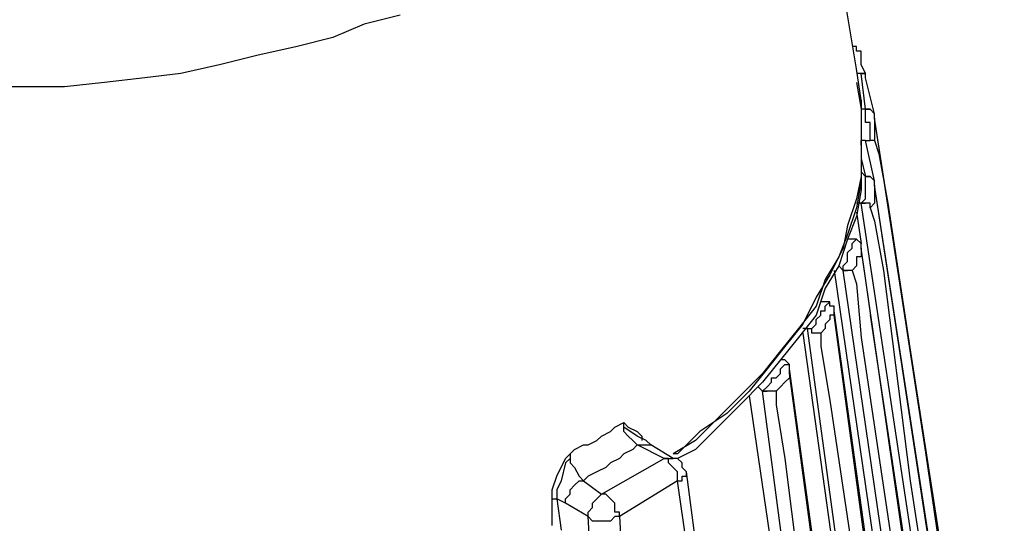
# Model space of a CAD drawing. Extents: x 21 to 404, y 10 to 276.
# Drawn here: x 358 to 377, y 216 to 225 of the extents above; entities that cross this region are included whole.
import ezdxf

# ---------------------------------------------------------------- set-up
doc = ezdxf.new("R2010")
doc.units = 0
doc.layers.add('レイヤー_1', color=160, linetype='Continuous')

msp = doc.modelspace()

# ---------------------------------------------------------------- linework, layer by layer
at = {"layer": 'レイヤー_1', "color": 7}
for p, q in [((373.972694, 224.281917), (373.887945, 224.281917)), ((374.057444, 223.604612), (373.972694, 224.281917)), ((373.972694, 224.281917), (374.057444, 224.281917)), ((374.226598, 223.520034), (374.057444, 224.19734)), ((374.057444, 223.604612), (373.972694, 223.604612)), ((374.057444, 223.604612), (374.142193, 223.604612)), ((376.681917, 207.433333), (374.226598, 223.435285)), ((373.972694, 222.927306), (373.972694, 223.012055)), ((374.057444, 223.012055), (373.972694, 223.012055)), ((374.226598, 222.25), (374.057444, 223.012055)), ((374.057444, 223.012055), (374.142193, 223.012055)), ((373.972694, 222.673402), (374.057444, 222.334749)), ((374.057444, 222.334749), (373.972694, 222.419326)), ((374.057444, 222.334749), (374.142193, 222.334749)), ((376.681917, 206.078722), (374.226598, 222.165251)), ((373.972694, 221.826598), (373.887945, 221.826598)), ((373.972694, 221.826598), (374.057444, 221.826598)), ((376.428014, 205.57057), (373.972694, 221.826598)), ((373.887945, 221.657271), (373.972694, 221.064715)), ((373.803196, 221.149292), (373.718791, 221.149292)), ((373.887945, 221.149292), (373.803196, 221.149292)), ((376.343264, 204.639361), (373.972694, 220.979966)), ((373.464543, 220.556736), (375.835457, 204.215959)), ((373.634041, 220.556736), (373.549292, 220.641313)), ((373.634041, 220.556736), (373.718791, 220.556736)), ((376.004612, 204.215959), (373.634041, 220.556736)), ((373.295388, 219.964007), (373.210639, 219.964007)), ((373.380138, 219.964007), (373.295388, 219.964007)), ((375.750708, 203.284749), (373.464543, 219.79468)), ((374.142193, 219.709931), (376.25886, 205.65532)), ((372.956736, 219.456028), (372.871986, 219.456028)), ((372.956736, 219.456028), (373.04114, 219.456028)), ((375.242556, 202.861347), (372.956736, 219.456028)), ((372.871986, 219.371278), (375.157807, 202.946096)), ((372.533333, 218.863299), (372.448584, 218.863299)), ((372.618083, 218.778722), (372.533333, 218.863299)), ((374.903904, 202.014715), (372.618083, 218.693972)), ((372.109931, 218.27057), (372.025526, 218.35532)), ((371.856028, 218.185993), (372.27943, 215.307271)), ((372.109931, 218.27057), (372.19468, 218.27057)), ((374.311347, 201.591313), (372.109931, 218.27057)), ((370.247168, 217.000708), (369.739361, 217.254612)), ((370.416667, 217.000708), (369.993264, 217.254612)), ((369.062055, 216.323402), (370.247168, 217.000708)), ((371.009223, 214.121986), (370.67057, 216.746632)), ((368.723402, 216.577306), (369.062055, 216.323402)), ((370.501416, 216.577306), (369.400708, 215.9)), ((370.75532, 214.799292), (370.501416, 216.577306)), ((368.215251, 216.238653), (368.3, 215.646096)), ((368.384749, 216.153904), (368.215251, 216.238653)), ((368.807807, 215.9), (368.384749, 216.153904)), ((368.977306, 213.190605), (368.807807, 215.9)), ((369.400708, 215.9), (369.569862, 213.190605))]:
    msp.add_line(p, q, dxfattribs=at)
for points in [[(373.972694, 223.773938), (373.887945, 224.366667), (373.634041, 225.890605), (373.295388, 227.414715), (372.956736, 228.938653), (372.448584, 230.378014), (372.025526, 231.817375), (371.432625, 233.171986), (371.009223, 234.272694)], [(365.252124, 225.382625), (364.574474, 225.213299), (363.981917, 224.959395), (363.304612, 224.790069), (362.542556, 224.62057), (361.865251, 224.451416), (361.103196, 224.281917), (360.42589, 224.19734), (359.663835, 224.112763), (358.902124, 224.028014), (358.140069, 224.028014), (357.378014, 224.028014), (356.615959, 224.028014), (355.853904, 224.028014), (355.091848, 224.112763), (354.330138, 224.112763), (353.652832, 224.281917), (352.890777, 224.366667), (352.213471, 224.535993), (351.451416, 224.70532), (350.77411, 224.874646), (350.096804, 225.043972), (349.503904, 225.298048), (348.826598, 225.551952)], [(373.972694, 224.70532), (373.887945, 224.70532), (373.887945, 224.790069), (373.803196, 224.790069)], [(374.057444, 224.281917), (373.972694, 224.451416), (373.972694, 224.70532)], [(374.057444, 224.19734), (374.057444, 224.19734), (374.057444, 224.281917), (373.972694, 224.281917)], [(373.887945, 224.112763), (373.972694, 223.604612), (373.972694, 223.181382), (373.972694, 222.673402), (373.972694, 222.25), (373.887945, 221.742021), (373.718791, 221.234041), (373.549292, 220.810639), (373.295388, 220.387237), (373.12589, 219.87943), (372.787237, 219.456028), (372.448584, 219.032625), (372.109931, 218.609395), (371.686529, 218.185993), (371.263471, 217.762763), (370.840069, 217.339361), (370.416667, 217.085285)], [(373.972694, 223.773938), (373.972694, 223.773938), (373.972694, 223.265959), (373.972694, 222.842729), (373.972694, 222.334749), (373.887945, 221.911347), (373.718791, 221.403368), (373.634041, 220.979966), (373.380138, 220.471986), (373.12589, 220.048584), (372.871986, 219.540605), (372.533333, 219.117375), (372.19468, 218.693972), (371.856028, 218.27057), (371.432625, 217.84734), (370.924474, 217.508687), (370.501416, 217.085285), (370.416667, 217.085285)], [(374.142193, 223.012055), (374.142193, 223.096632), (374.142193, 223.181382), (374.142193, 223.265959), (374.142193, 223.350708), (374.057444, 223.350708), (374.057444, 223.435285), (374.057444, 223.520034), (374.057444, 223.604612)], [(374.226598, 223.435285), (374.226598, 223.435285), (374.226598, 223.520034), (374.142193, 223.604612), (374.057444, 223.604612)], [(376.681917, 207.433333), (376.597168, 207.687237), (376.512763, 208.618618), (375.919862, 212.513299), (374.226598, 223.435285)], [(374.226598, 223.435285), (374.226598, 223.350708), (374.226598, 223.265959), (374.226598, 223.181382), (374.226598, 223.096632), (374.226598, 223.012055)], [(374.226598, 223.012055), (374.226598, 223.012055), (374.142193, 223.012055)], [(374.226598, 223.012055), (374.311347, 222.757979), (374.480501, 221.826598), (375.073402, 217.931917), (376.681917, 206.925354)], [(373.972694, 222.927306), (373.972694, 222.503904), (373.972694, 222.080674), (373.887945, 221.572694), (373.718791, 221.149292), (373.549292, 220.641313), (373.295388, 220.218083), (373.12589, 219.709931), (372.787237, 219.286701), (372.448584, 218.863299), (372.109931, 218.440069), (371.686529, 218.016667), (371.263471, 217.593264), (370.840069, 217.170034), (370.501416, 217.000708)], [(373.972694, 221.826598), (374.057444, 221.911347), (374.057444, 221.996096), (374.057444, 222.080674), (374.057444, 222.165251), (374.057444, 222.25), (374.057444, 222.334749)], [(374.226598, 222.165251), (374.226598, 222.165251), (374.226598, 222.25), (374.142193, 222.334749), (374.057444, 222.334749)], [(374.226598, 222.165251), (374.226598, 222.165251), (374.226598, 222.080674), (374.226598, 221.996096), (374.226598, 221.911347), (374.226598, 221.826598), (374.142193, 221.742021)], [(376.681917, 205.993972), (376.597168, 206.248048), (376.512763, 207.264007), (375.919862, 211.158687), (374.226598, 222.165251)], [(374.142193, 221.742021), (374.142193, 221.742021), (374.142193, 221.826598), (374.057444, 221.826598), (373.972694, 221.826598)], [(374.142193, 221.742021), (374.226598, 221.487945), (374.396096, 220.556736), (374.903904, 216.577306), (376.597168, 205.57057)], [(373.634041, 220.556736), (373.634041, 220.641313), (373.718791, 220.726062), (373.718791, 220.810639), (373.718791, 220.895388), (373.803196, 220.979966), (373.803196, 221.064715), (373.887945, 221.149292)], [(373.972694, 220.979966), (373.972694, 220.979966), (373.972694, 221.064715), (373.887945, 221.149292)], [(373.972694, 220.979966), (373.972694, 220.895388), (373.972694, 220.810639), (373.887945, 220.810639), (373.887945, 220.726062), (373.887945, 220.641313), (373.803196, 220.556736)], [(376.343264, 204.639361), (376.343264, 204.893264), (376.17411, 205.824646), (375.581209, 209.803904), (373.972694, 220.979966)], [(373.803196, 220.556736), (373.803196, 220.556736), (373.718791, 220.556736), (373.634041, 220.556736)], [(373.803196, 220.556736), (373.887945, 220.30266), (373.972694, 219.286701), (374.565251, 215.307271), (376.17411, 204.131382)], [(373.04114, 219.456028), (373.04114, 219.456028), (373.12589, 219.540605), (373.12589, 219.625354), (373.210639, 219.709931), (373.210639, 219.79468), (373.295388, 219.79468), (373.295388, 219.87943), (373.380138, 219.964007)], [(373.464543, 219.709931), (373.464543, 219.709931), (373.464543, 219.79468), (373.464543, 219.87943), (373.380138, 219.87943), (373.380138, 219.964007)], [(373.464543, 219.709931), (373.380138, 219.709931), (373.380138, 219.625354), (373.295388, 219.540605), (373.295388, 219.456028), (373.210639, 219.371278)], [(375.750708, 203.284749), (375.750708, 203.538653), (375.581209, 204.470034), (374.988653, 208.449292), (373.464543, 219.709931)], [(373.210639, 219.371278), (373.210639, 219.371278), (373.12589, 219.371278), (373.04114, 219.371278), (373.04114, 219.456028)], [(373.210639, 219.371278), (373.210639, 219.117375), (373.380138, 218.101416), (373.972694, 214.121986), (375.496804, 202.776598)], [(372.109931, 218.27057), (372.19468, 218.35532), (372.27943, 218.440069), (372.27943, 218.524646), (372.363835, 218.524646), (372.448584, 218.609395), (372.448584, 218.693972), (372.533333, 218.778722), (372.618083, 218.778722)], [(372.618083, 218.609395), (372.618083, 218.609395), (372.618083, 218.693972), (372.618083, 218.778722)], [(372.618083, 218.609395), (372.618083, 218.524646), (372.533333, 218.440069), (372.448584, 218.35532), (372.363835, 218.27057)], [(374.903904, 201.929966), (374.819499, 202.184041), (374.734749, 203.2), (374.142193, 207.264007), (372.618083, 218.609395)], [(372.363835, 218.27057), (372.363835, 218.27057), (372.27943, 218.27057), (372.19468, 218.27057), (372.109931, 218.27057)], [(372.363835, 218.27057), (372.363835, 218.016667), (372.533333, 217.000708), (373.04114, 212.936701), (374.480501, 201.506736)], [(368.469499, 217.085285), (368.553904, 217.170034), (368.723402, 217.254612), (368.807807, 217.254612), (368.977306, 217.339361), (369.062055, 217.423938), (369.231209, 217.508687), (369.315959, 217.593264), (369.485457, 217.678014)], [(369.485457, 217.678014), (369.485457, 217.678014), (369.569862, 217.593264), (369.739361, 217.508687), (369.82411, 217.423938), (369.82411, 217.339361)], [(369.739361, 217.423938), (369.739361, 217.423938), (369.485457, 217.593264), (369.485457, 217.678014)], [(369.739361, 217.254612), (369.654612, 217.339361), (369.569862, 217.423938), (369.485457, 217.508687), (369.485457, 217.593264), (369.485457, 217.678014)], [(369.993264, 217.254612), (369.90886, 217.339361), (369.739361, 217.423938)], [(369.739361, 217.254612), (369.654612, 217.170034), (369.485457, 217.085285), (369.400708, 217.000708), (369.231209, 216.915959), (369.146804, 216.831382), (368.977306, 216.746632), (368.807807, 216.662055), (368.723402, 216.577306)], [(369.739361, 217.254612), (369.82411, 217.254612), (369.90886, 217.254612), (369.993264, 217.254612)], [(368.130501, 216.238653), (368.130501, 216.407979), (368.215251, 216.662055), (368.384749, 217.000708), (368.469499, 217.085285)], [(368.469499, 217.085285), (368.469499, 217.085285), (368.469499, 217.000708), (368.384749, 216.915959), (368.3, 216.577306), (368.215251, 216.407979), (368.215251, 216.238653)], [(368.469499, 217.085285), (368.469499, 217.085285), (368.469499, 216.915959), (368.553904, 216.831382), (368.638653, 216.662055), (368.723402, 216.577306)], [(370.247168, 217.000708), (370.331917, 217.000708), (370.416667, 217.000708)], [(370.501416, 216.577306), (370.501416, 216.577306), (370.501416, 216.662055), (370.501416, 216.746632), (370.416667, 216.831382), (370.331917, 216.915959), (370.331917, 217.000708), (370.247168, 217.000708)], [(370.67057, 216.746632), (370.67057, 216.746632), (370.586165, 216.831382), (370.586165, 216.915959), (370.501416, 217.000708), (370.416667, 217.000708)], [(370.501416, 216.577306), (370.586165, 216.577306), (370.586165, 216.662055), (370.67057, 216.662055), (370.67057, 216.746632)], [(368.384749, 216.153904), (368.384749, 216.238653), (368.469499, 216.323402), (368.469499, 216.407979), (368.553904, 216.492729), (368.638653, 216.577306), (368.723402, 216.577306)], [(368.130501, 215.730674), (368.130501, 215.9), (368.130501, 216.238653)], [(368.130501, 216.238653), (368.130501, 216.238653), (368.215251, 216.238653)], [(368.807807, 215.9), (368.807807, 215.9), (368.807807, 215.984749), (368.892556, 216.069326), (368.892556, 216.153904), (368.977306, 216.238653), (369.062055, 216.323402)], [(369.400708, 215.9), (369.400708, 215.984749), (369.315959, 215.984749), (369.315959, 216.069326), (369.315959, 216.153904), (369.231209, 216.238653), (369.146804, 216.323402), (369.062055, 216.323402)], [(369.400708, 215.9), (369.315959, 215.9), (369.231209, 215.815251), (369.146804, 215.815251), (369.062055, 215.815251), (368.977306, 215.815251), (368.892556, 215.815251), (368.807807, 215.9)]]:
    msp.add_lwpolyline(points, dxfattribs=at)

doc.saveas('drawing.dxf')
